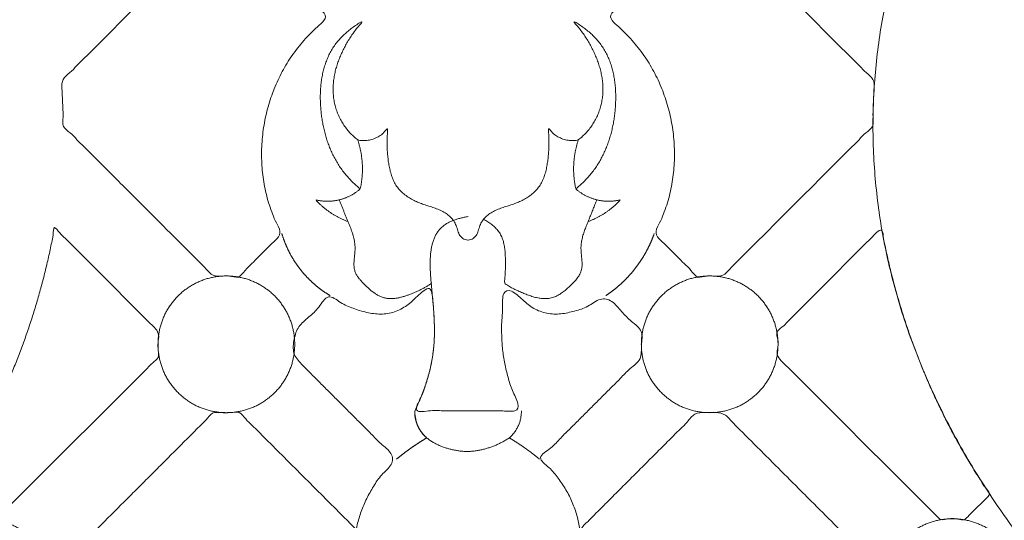
# Model space of a CAD drawing. Units: millimetres. Extents: x 9473 to 12473, y 4672 to 7672.
# Drawn here: x 10483 to 10544, y 5332 to 5364 of the extents above; entities that cross this region are included whole.
import ezdxf

# ---------------------------------------------------------------- set-up
doc = ezdxf.new("R2010")
doc.units = ezdxf.units.MM
doc.header["$MEASUREMENT"] = 0
doc.layers.get('0').update_dxf_attribs({"lineweight": 5})

# ---------------------------------------------------------------- blocks, each defined once
blk = doc.blocks.new('N-414_498_250')
for points in [[(112.953, -404.111), (111.2, -405.705), (106.94, -410.088), (100.104, -407.861), (89.465, -410.023), (97.519, -401.442), (93.306, -395.286), (103.645, -394.822), (109.831, -390.806), (114.659, -385.489), (103.929, -388.964), (97.245, -386.478), (90.507, -382.471), (86.235, -375.954), (84.627, -368.451), (84.167, -360.845), (83.539, -353.275), (80.153, -345.971), (74.33, -342.165), (63.69, -344.939), (71.804, -333.344), (59.978, -336.372), (53.801, -333.003), (47.211, -328.838), (42.233, -323.021), (38.492, -316.35), (36.106, -309.087), (34.928, -301.543), (34.974, -293.896), (36.5, -286.409), (39.407, -279.304), (43.935, -273.18), (49.457, -267.73), (54.332, -262.563), (56.367, -252.173), (50.472, -254.572), (43.745, -247.958), (50.804, -241.228), (58.68, -244.062), (63.1, -250.399), (65.238, -257.734), (71.693, -249.136), (76.077, -243.951), (79.556, -236.856), (81.158, -229.406), (79.837, -221.62), (75.038, -215.719), (66.269, -212.756), (63.103, -218.078), (70.452, -223.636), (63.97, -231.04), (55.824, -230.166), (50.784, -223.602), (51.662, -215.628), (56.168, -209.319), (63.789, -205.926), (69.791, -206.954), (59.406, -204.302), (62.457, -195.381), (61.664, -188.121), (61.867, -180.401), (61.831, -172.862), (61.415, -165.066), (51.98, -166.902), (44.638, -163.762), (39.519, -162.32), (46.019, -170.629), (47.836, -178.442), (41.077, -182.914), (42.023, -191.331), (37.344, -197.786), (30.235, -201.206), (22.159, -199.469), (19.383, -189.468), (27.897, -189.717), (33.344, -190.287), (34.626, -180.831), (33.953, -173.683), (31.07, -166.43), (27.039, -160.001), (22.669, -153.756), (18.307, -147.519), (14.038, -141.211), (10.22, -134.619), (6.841, -127.791), (4.067, -120.691), (1.967, -113.364), (0.586, -105.868), (-0.091, -98.277), (-0.058, -90.655), (0.673, -83.069), (2.034, -75.571), (3.98, -68.205), (6.664, -61.061), (10.405, -54.411), (14.744, -48.151), (19.514, -42.202), (24.962, -36.873), (28.809, -33.559), (30.795, -31.979)], [(183.067, -274.276), (182.53, -273.979), (181.463, -273.371), (179.883, -272.422), (178.326, -271.438), (176.79, -270.421), (175.276, -269.372), (173.783, -268.293), (172.314, -267.181), (170.87, -266.037), (169.452, -264.86), (168.064, -263.65), (166.706, -262.404), (165.381, -261.124), (164.092, -259.808), (162.84, -258.457), (161.627, -257.07), (160.457, -255.647), (159.332, -254.188), (158.255, -252.693), (157.229, -251.162), (156.258, -249.597), (155.345, -247.996), (154.495, -246.362), (153.71, -244.695), (152.995, -242.997), (152.354, -241.269), (151.79, -239.515), (151.306, -237.737), (150.906, -235.938), (150.592, -234.123), (150.365, -232.294), (150.227, -230.457), (150.177, -228.615), (150.217, -226.772), (150.348, -224.934), (150.568, -223.105), (150.878, -221.288), (151.281, -219.49), (151.776, -217.715), (152.365, -215.969), (153.048, -214.257), (153.824, -212.586), (154.695, -210.962), (155.658, -209.39), (156.707, -207.876), (157.838, -206.421), (159.046, -205.029), (160.325, -203.703), (161.671, -202.444), (163.077, -201.252), (164.539, -200.131), (166.055, -199.083), (167.618, -198.108), (169.247, -197.243), (170.906, -196.455), (172.793, -196.115), (174.153, -195.055), (173.7, -193.008), (173.782, -191.221), (173.729, -189.364), (173.716, -187.526), (173.697, -185.683), (173.683, -183.841), (173.67, -181.999), (173.66, -180.157), (173.653, -178.315), (173.647, -176.473), (173.642, -174.631), (173.642, -172.787), (173.629, -170.953), (173.672, -169.081), (173.507, -167.35), (174.127, -165.093), (171.888, -164.839), (170.229, -164.312), (168.456, -163.716), (166.766, -162.999), (165.113, -162.18), (163.52, -161.252), (161.987, -160.241), (160.524, -159.072), (159.13, -158.046), (157.818, -156.077), (156.226, -157.793), (155.007, -158.869), (152.977, -159.917), (153.925, -161.822), (154.11, -163.608), (154.237, -165.46), (154.102, -167.298), (153.781, -169.115), (153.27, -170.887), (152.6, -172.605), (151.776, -174.255), (150.813, -175.827), (149.714, -177.308), (148.494, -178.69), (147.604, -179.538), (147.143, -179.943)], [(110.541, -237.969), (110.707, -237.915), (110.944, -237.514), (111.381, -237.144), (111.794, -236.711), (112.222, -236.296), (112.614, -235.871), (113.138, -235.468), (113.166, -234.984), (112.825, -234.44), (112.622, -233.893), (112.423, -233.331), (112.268, -232.758), (112.145, -232.177), (112.058, -231.59), (112.004, -230.999), (111.982, -230.406), (111.993, -229.812), (112.037, -229.22), (112.113, -228.631), (112.218, -228.047), (112.353, -227.469), (112.522, -226.9), (112.72, -226.34), (112.949, -225.792), (113.209, -225.259), (113.497, -224.74), (113.817, -224.24), (114.163, -223.757), (114.537, -223.296), (114.937, -222.857), (115.346, -222.432), (115.833, -222.059), (116.12, -221.59), (115.508, -221.188), (115.139, -220.764), (114.706, -220.345), (114.29, -219.925), (113.87, -219.506), (113.45, -219.086), (113.03, -218.667), (112.611, -218.247), (112.191, -217.827), (111.771, -217.41), (111.355, -216.979), (110.922, -216.602), (110.548, -216.028), (109.913, -216.315), (109.31, -216.16), (108.806, -216.342), (108.407, -216.823), (107.982, -217.226), (107.564, -217.65), (107.144, -218.069), (106.724, -218.489), (106.305, -218.908), (105.885, -219.328), (105.465, -219.747), (105.046, -220.167), (104.626, -220.587), (104.207, -221.006), (103.787, -221.426), (103.367, -221.846), (102.948, -222.265), (102.528, -222.685), (102.108, -223.104), (101.689, -223.524), (101.269, -223.943), (100.851, -224.364), (100.424, -224.78), (100.034, -225.213), (99.502, -225.581), (99.507, -226.196), (99.549, -226.781), (99.561, -227.38), (99.606, -227.958), (99.5, -228.606), (100.066, -228.955), (100.447, -229.393), (100.877, -229.808), (101.294, -230.229), (101.714, -230.648), (102.134, -231.068), (102.553, -231.487), (102.973, -231.907), (103.393, -232.326), (103.812, -232.746), (104.232, -233.166), (104.652, -233.585), (105.071, -234.005), (105.491, -234.425), (105.91, -234.844), (106.33, -235.264), (106.75, -235.683), (107.169, -236.103), (107.589, -236.521), (108.007, -236.947), (108.434, -237.345), (108.825, -237.845), (109.352, -237.964), (109.949, -237.839), (110.375, -238.024), (110.541, -237.969)], [(139.236, -237.969), (139.07, -237.915), (138.834, -237.514), (138.396, -237.144), (137.983, -236.711), (137.555, -236.296), (137.164, -235.871), (136.64, -235.468), (136.612, -234.984), (136.952, -234.44), (137.155, -233.893), (137.355, -233.331), (137.509, -232.758), (137.632, -232.177), (137.719, -231.59), (137.774, -230.999), (137.795, -230.406), (137.784, -229.812), (137.74, -229.22), (137.665, -228.631), (137.559, -228.047), (137.424, -227.469), (137.255, -226.9), (137.057, -226.34), (136.829, -225.792), (136.569, -225.259), (136.281, -224.74), (135.961, -224.24), (135.614, -223.757), (135.24, -223.296), (134.84, -222.857), (134.431, -222.432), (133.945, -222.059), (133.657, -221.59), (134.27, -221.188), (134.638, -220.764), (135.071, -220.345), (135.487, -219.925), (135.908, -219.506), (136.327, -219.086), (136.747, -218.667), (137.167, -218.247), (137.586, -217.827), (138.006, -217.41), (138.423, -216.979), (138.856, -216.602), (139.23, -216.028), (139.865, -216.315), (140.467, -216.16), (140.972, -216.342), (141.37, -216.823), (141.795, -217.226), (142.214, -217.65), (142.634, -218.069), (143.053, -218.489), (143.473, -218.908), (143.892, -219.328), (144.312, -219.747), (144.732, -220.167), (145.151, -220.587), (145.571, -221.006), (145.99, -221.426), (146.41, -221.846), (146.83, -222.265), (147.249, -222.685), (147.669, -223.104), (148.088, -223.524), (148.509, -223.943), (148.926, -224.364), (149.354, -224.78), (149.743, -225.213), (150.275, -225.581), (150.271, -226.196), (150.229, -226.781), (150.216, -227.38), (150.171, -227.958), (150.278, -228.606), (149.711, -228.955), (149.33, -229.393), (148.9, -229.808), (148.483, -230.229), (148.063, -230.648), (147.644, -231.068), (147.224, -231.487), (146.804, -231.907), (146.385, -232.326), (145.965, -232.746), (145.545, -233.166), (145.126, -233.585), (144.706, -234.005), (144.287, -234.425), (143.867, -234.844), (143.447, -235.264), (143.028, -235.683), (142.608, -236.103), (142.188, -236.521), (141.77, -236.947), (141.343, -237.345), (140.953, -237.845), (140.425, -237.964), (139.829, -237.839), (139.402, -238.024), (139.236, -237.969)], [(124.874, -235.675), (124.767, -235.648), (124.546, -235.581), (124.321, -235.321), (124.227, -234.997), (124.128, -234.677), (123.954, -234.389), (123.725, -234.144), (123.456, -233.944), (123.158, -233.79), (122.847, -233.669), (122.528, -233.567), (122.209, -233.468), (121.894, -233.357), (121.588, -233.224), (121.291, -233.069), (121.011, -232.887), (120.751, -232.676), (120.521, -232.433), (120.332, -232.156), (120.185, -231.855), (120.074, -231.54), (119.991, -231.216), (119.93, -230.887), (119.887, -230.556), (119.855, -230.223), (119.834, -229.89), (119.827, -229.555), (119.833, -229.225), (119.866, -228.876), (119.874, -228.603), (119.602, -229.003), (119.349, -229.167), (119.046, -229.329), (118.724, -229.423), (118.395, -229.449), (118.045, -229.454), (117.784, -229.23), (117.544, -229), (117.323, -228.748), (117.125, -228.479), (116.951, -228.194), (116.803, -227.894), (116.681, -227.583), (116.584, -227.263), (116.514, -226.936), (116.469, -226.604), (116.452, -226.271), (116.463, -225.936), (116.498, -225.604), (116.556, -225.275), (116.635, -224.95), (116.733, -224.631), (116.848, -224.317), (116.978, -224.009), (117.123, -223.708), (117.28, -223.413), (117.45, -223.125), (117.631, -222.847), (117.833, -222.57), (118.011, -222.328), (118.341, -221.999), (118.163, -222.049), (117.851, -222.26), (117.588, -222.446), (117.325, -222.658), (117.079, -222.882), (116.847, -223.124), (116.633, -223.381), (116.441, -223.654), (116.273, -223.943), (116.127, -224.244), (116.003, -224.554), (115.9, -224.872), (115.817, -225.196), (115.752, -225.524), (115.705, -225.855), (115.675, -226.187), (115.659, -226.521), (115.657, -226.855), (115.669, -227.189), (115.693, -227.522), (115.729, -227.854), (115.777, -228.185), (115.837, -228.514), (115.909, -228.84), (115.995, -229.163), (116.095, -229.482), (116.208, -229.796), (116.337, -230.104), (116.48, -230.406), (116.638, -230.701), (116.811, -230.986), (117, -231.262), (117.204, -231.527), (117.423, -231.779), (117.654, -232.021), (117.897, -232.25), (118.066, -232.395), (118.152, -232.466)], [(124.904, -235.675), (125.011, -235.648), (125.231, -235.581), (125.457, -235.321), (125.551, -234.997), (125.649, -234.677), (125.823, -234.389), (126.052, -234.144), (126.322, -233.944), (126.619, -233.79), (126.931, -233.669), (127.249, -233.567), (127.568, -233.468), (127.883, -233.357), (128.19, -233.224), (128.486, -233.069), (128.767, -232.887), (129.026, -232.676), (129.256, -232.433), (129.445, -232.156), (129.592, -231.855), (129.703, -231.54), (129.786, -231.216), (129.847, -230.887), (129.89, -230.556), (129.922, -230.223), (129.943, -229.89), (129.95, -229.555), (129.945, -229.225), (129.911, -228.876), (129.903, -228.603), (130.176, -229.003), (130.429, -229.167), (130.731, -229.329), (131.053, -229.423), (131.383, -229.449), (131.733, -229.454), (131.994, -229.23), (132.233, -229), (132.454, -228.748), (132.653, -228.479), (132.826, -228.194), (132.974, -227.894), (133.097, -227.583), (133.193, -227.263), (133.264, -226.936), (133.308, -226.604), (133.325, -226.271), (133.315, -225.936), (133.28, -225.604), (133.222, -225.275), (133.143, -224.95), (133.045, -224.631), (132.93, -224.317), (132.799, -224.009), (132.654, -223.708), (132.497, -223.413), (132.327, -223.125), (132.147, -222.847), (131.944, -222.57), (131.766, -222.328), (131.436, -221.999), (131.614, -222.049), (131.926, -222.26), (132.19, -222.446), (132.452, -222.658), (132.699, -222.882), (132.93, -223.124), (133.144, -223.381), (133.336, -223.654), (133.505, -223.943), (133.651, -224.244), (133.775, -224.554), (133.878, -224.872), (133.961, -225.196), (134.025, -225.524), (134.072, -225.855), (134.103, -226.187), (134.118, -226.521), (134.12, -226.855), (134.108, -227.189), (134.084, -227.522), (134.048, -227.854), (134.001, -228.185), (133.941, -228.514), (133.868, -228.84), (133.782, -229.163), (133.683, -229.482), (133.569, -229.796), (133.441, -230.104), (133.298, -230.406), (133.14, -230.701), (132.966, -230.986), (132.777, -231.262), (132.573, -231.527), (132.354, -231.779), (132.123, -232.021), (131.88, -232.25), (131.711, -232.395), (131.625, -232.466)], [(117.38, -234.502), (117.353, -234.492), (117.298, -234.471), (117.217, -234.438), (117.136, -234.404), (117.056, -234.368), (116.976, -234.332), (116.897, -234.294), (116.819, -234.254), (116.741, -234.213), (116.664, -234.171), (116.587, -234.128), (116.512, -234.084), (116.437, -234.038), (116.363, -233.991), (116.29, -233.942), (116.217, -233.893), (116.145, -233.842), (116.075, -233.79), (116.005, -233.737), (115.936, -233.683), (115.868, -233.627), (115.801, -233.571), (115.735, -233.513), (115.669, -233.454), (115.605, -233.394), (115.542, -233.334), (115.48, -233.271), (115.418, -233.211), (115.36, -233.133), (115.484, -233.18), (115.56, -233.189), (115.65, -233.204), (115.736, -233.215), (115.823, -233.224), (115.911, -233.231), (115.999, -233.235), (116.086, -233.237), (116.174, -233.236), (116.262, -233.232), (116.349, -233.227), (116.437, -233.218), (116.524, -233.208), (116.611, -233.194), (116.697, -233.179), (116.783, -233.161), (116.868, -233.14), (116.953, -233.118), (117.037, -233.092), (117.121, -233.065), (117.203, -233.035), (117.285, -233.003), (117.365, -232.968), (117.445, -232.931), (117.524, -232.893), (117.601, -232.851), (117.678, -232.808), (117.753, -232.763), (117.827, -232.715), (117.899, -232.665), (117.97, -232.614), (118.039, -232.56), (118.109, -232.507), (118.167, -232.44), (118.175, -232.349), (118.194, -232.264), (118.209, -232.178), (118.223, -232.091), (118.236, -232.004), (118.248, -231.917), (118.258, -231.83), (118.266, -231.743), (118.274, -231.655), (118.28, -231.568), (118.285, -231.48), (118.288, -231.392), (118.29, -231.305), (118.291, -231.217), (118.29, -231.129), (118.288, -231.041), (118.285, -230.954), (118.28, -230.866), (118.274, -230.778), (118.267, -230.691), (118.258, -230.604), (118.248, -230.516), (118.236, -230.429), (118.223, -230.342), (118.209, -230.256), (118.194, -230.169), (118.177, -230.083), (118.159, -229.997), (118.14, -229.912), (118.119, -229.826), (118.097, -229.742), (118.073, -229.657), (118.049, -229.573), (118.023, -229.489), (118.005, -229.433), (117.995, -229.405)], [(131.782, -229.405), (131.773, -229.433), (131.754, -229.489), (131.729, -229.573), (131.704, -229.657), (131.681, -229.742), (131.658, -229.826), (131.638, -229.912), (131.618, -229.997), (131.6, -230.083), (131.583, -230.169), (131.568, -230.256), (131.554, -230.342), (131.541, -230.429), (131.53, -230.516), (131.52, -230.604), (131.511, -230.691), (131.503, -230.778), (131.497, -230.866), (131.493, -230.954), (131.489, -231.041), (131.487, -231.129), (131.487, -231.217), (131.487, -231.305), (131.489, -231.392), (131.493, -231.48), (131.497, -231.568), (131.503, -231.655), (131.511, -231.743), (131.52, -231.83), (131.53, -231.917), (131.541, -232.004), (131.554, -232.091), (131.568, -232.178), (131.583, -232.264), (131.603, -232.349), (131.61, -232.44), (131.668, -232.507), (131.738, -232.56), (131.807, -232.614), (131.878, -232.665), (131.951, -232.715), (132.025, -232.763), (132.1, -232.808), (132.176, -232.851), (132.253, -232.893), (132.332, -232.931), (132.412, -232.968), (132.493, -233.003), (132.574, -233.035), (132.657, -233.065), (132.74, -233.092), (132.824, -233.118), (132.909, -233.14), (132.994, -233.161), (133.08, -233.179), (133.167, -233.194), (133.253, -233.208), (133.341, -233.218), (133.428, -233.227), (133.516, -233.232), (133.603, -233.236), (133.691, -233.237), (133.779, -233.235), (133.867, -233.231), (133.954, -233.224), (134.042, -233.215), (134.128, -233.204), (134.217, -233.189), (134.293, -233.18), (134.417, -233.133), (134.359, -233.211), (134.297, -233.271), (134.235, -233.334), (134.172, -233.394), (134.108, -233.454), (134.043, -233.513), (133.977, -233.571), (133.91, -233.627), (133.841, -233.683), (133.773, -233.737), (133.703, -233.79), (133.632, -233.842), (133.56, -233.893), (133.488, -233.942), (133.415, -233.991), (133.34, -234.038), (133.266, -234.084), (133.19, -234.128), (133.114, -234.171), (133.037, -234.213), (132.959, -234.254), (132.88, -234.294), (132.801, -234.332), (132.722, -234.368), (132.641, -234.404), (132.56, -234.438), (132.479, -234.471), (132.424, -234.492), (132.397, -234.502)], [(116.842, -233.147), (116.855, -233.18), (116.881, -233.246), (116.921, -233.345), (116.96, -233.445), (117, -233.544), (117.039, -233.643), (117.079, -233.742), (117.118, -233.842), (117.158, -233.941), (117.197, -234.04), (117.237, -234.14), (117.276, -234.239), (117.316, -234.338), (117.355, -234.438), (117.395, -234.537), (117.438, -234.635), (117.479, -234.733), (117.519, -234.832), (117.558, -234.932), (117.596, -235.032), (117.632, -235.133), (117.666, -235.234), (117.697, -235.336), (117.726, -235.439), (117.753, -235.542), (117.776, -235.647), (117.795, -235.752), (117.81, -235.858), (117.822, -235.964), (117.829, -236.071), (117.831, -236.178), (117.829, -236.284), (117.823, -236.391), (117.814, -236.498), (117.804, -236.604), (117.792, -236.71), (117.782, -236.817), (117.772, -236.923), (117.765, -237.03), (117.761, -237.137), (117.761, -237.243), (117.768, -237.35), (117.782, -237.456), (117.805, -237.561), (117.839, -237.662), (117.882, -237.76), (117.933, -237.854), (117.991, -237.944), (118.054, -238.031), (118.121, -238.114), (118.19, -238.195), (118.263, -238.274), (118.337, -238.351), (118.412, -238.427), (118.488, -238.502), (118.565, -238.576), (118.643, -238.649), (118.723, -238.72), (118.804, -238.79), (118.887, -238.857), (118.972, -238.922), (119.059, -238.984), (119.148, -239.043), (119.24, -239.098), (119.334, -239.148), (119.431, -239.194), (119.53, -239.233), (119.632, -239.266), (119.736, -239.291), (119.842, -239.308), (119.948, -239.318), (120.055, -239.322), (120.162, -239.32), (120.268, -239.312), (120.375, -239.299), (120.48, -239.282), (120.585, -239.261), (120.689, -239.237), (120.792, -239.209), (120.895, -239.179), (120.997, -239.147), (121.098, -239.112), (121.198, -239.075), (121.298, -239.037), (121.397, -238.997), (121.496, -238.956), (121.594, -238.914), (121.692, -238.871), (121.789, -238.827), (121.886, -238.781), (121.981, -238.733), (122.076, -238.685), (122.17, -238.634), (122.264, -238.581), (122.355, -238.527), (122.446, -238.47), (122.535, -238.411), (122.594, -238.371), (122.623, -238.35)], [(132.936, -233.147), (132.917, -233.194), (132.879, -233.289), (132.822, -233.432), (132.765, -233.575), (132.709, -233.717), (132.652, -233.86), (132.595, -234.003), (132.539, -234.146), (132.482, -234.288), (132.426, -234.431), (132.367, -234.573), (132.306, -234.714), (132.248, -234.857), (132.193, -235), (132.141, -235.144), (132.093, -235.29), (132.051, -235.438), (132.014, -235.587), (131.984, -235.738), (131.962, -235.89), (131.949, -236.043), (131.945, -236.196), (131.951, -236.35), (131.964, -236.503), (131.979, -236.656), (131.995, -236.809), (132.009, -236.962), (132.017, -237.115), (132.016, -237.269), (132.002, -237.422), (131.971, -237.572), (131.917, -237.717), (131.846, -237.853), (131.761, -237.981), (131.667, -238.103), (131.566, -238.219), (131.461, -238.33), (131.353, -238.439), (131.243, -238.547), (131.131, -238.652), (131.016, -238.754), (130.898, -238.852), (130.776, -238.945), (130.649, -239.032), (130.517, -239.111), (130.38, -239.18), (130.237, -239.238), (130.09, -239.281), (129.939, -239.309), (129.785, -239.322), (129.632, -239.322), (129.478, -239.31), (129.326, -239.288), (129.176, -239.258), (129.026, -239.221), (128.879, -239.179), (128.733, -239.131), (128.588, -239.079), (128.445, -239.023), (128.303, -238.965), (128.162, -238.905), (128.022, -238.842), (127.883, -238.777), (127.745, -238.708), (127.61, -238.636), (127.475, -238.56), (127.35, -238.477), (127.201, -238.403), (127.151, -238.28), (127.188, -238.12), (127.197, -237.969), (127.209, -237.815), (127.216, -237.662), (127.221, -237.508), (127.224, -237.355), (127.225, -237.201), (127.225, -237.048), (127.225, -236.894), (127.222, -236.74), (127.216, -236.587), (127.207, -236.434), (127.194, -236.281), (127.175, -236.128), (127.15, -235.977), (127.117, -235.827), (127.076, -235.679), (127.025, -235.534), (126.963, -235.393), (126.89, -235.257), (126.805, -235.129), (126.71, -235.009), (126.605, -234.896), (126.493, -234.791), (126.375, -234.693), (126.252, -234.601), (126.124, -234.516), (125.992, -234.437), (125.902, -234.389), (125.856, -234.365)], [(124.889, -234.195), (124.811, -234.207), (124.655, -234.235), (124.424, -234.287), (124.195, -234.35), (123.971, -234.428), (123.753, -234.521), (123.543, -234.632), (123.347, -234.767), (123.171, -234.926), (123.018, -235.108), (122.89, -235.308), (122.785, -235.521), (122.703, -235.743), (122.639, -235.972), (122.591, -236.204), (122.559, -236.439), (122.536, -236.675), (122.525, -236.912), (122.521, -237.149), (122.524, -237.386), (122.533, -237.623), (122.547, -237.86), (122.563, -238.096), (122.586, -238.332), (122.607, -238.568), (122.629, -238.804), (122.651, -239.04), (122.673, -239.276), (122.694, -239.512), (122.717, -239.748), (122.736, -239.985), (122.752, -240.221), (122.767, -240.458), (122.777, -240.695), (122.786, -240.931), (122.789, -241.168), (122.791, -241.405), (122.787, -241.643), (122.778, -241.879), (122.764, -242.116), (122.745, -242.352), (122.721, -242.588), (122.691, -242.823), (122.655, -243.058), (122.613, -243.291), (122.565, -243.523), (122.512, -243.754), (122.454, -243.984), (122.391, -244.213), (122.323, -244.44), (122.251, -244.666), (122.174, -244.89), (122.092, -245.112), (122.007, -245.333), (121.917, -245.553), (121.822, -245.77), (121.725, -245.986), (121.616, -246.199), (121.539, -246.416), (121.59, -246.657), (121.625, -246.889), (121.688, -247.118), (121.773, -247.34), (121.888, -247.548), (122.029, -247.739), (122.19, -247.913), (122.369, -248.069), (122.561, -248.209), (122.764, -248.332), (122.975, -248.441), (123.192, -248.536), (123.414, -248.618), (123.641, -248.689), (123.87, -248.748), (124.102, -248.796), (124.337, -248.834), (124.572, -248.859), (124.809, -248.878), (125.046, -248.867), (125.282, -248.842), (125.516, -248.807), (125.749, -248.76), (125.979, -248.703), (126.206, -248.635), (126.429, -248.556), (126.649, -248.467), (126.864, -248.367), (127.075, -248.258), (127.279, -248.138), (127.483, -248.014), (127.649, -247.844), (127.802, -247.662), (127.932, -247.463), (128.039, -247.252), (128.124, -247.03), (128.183, -246.8), (128.217, -246.565), (128.223, -246.407), (128.221, -246.328)], [(99.049, -234.886), (99.118, -234.865), (99.396, -235.274), (99.706, -235.531), (100.045, -235.885), (100.376, -236.212), (100.709, -236.546), (101.042, -236.878), (101.375, -237.211), (101.707, -237.544), (102.04, -237.877), (102.373, -238.21), (102.706, -238.542), (103.038, -238.875), (103.371, -239.208), (103.704, -239.541), (104.037, -239.873), (104.369, -240.206), (104.704, -240.538), (105.029, -240.875), (105.39, -241.194), (105.614, -241.579), (105.494, -242.073), (105.524, -242.528), (105.609, -243.035), (105.16, -243.315), (104.858, -243.662), (104.517, -243.991), (104.186, -244.325), (103.853, -244.657), (103.521, -244.99), (103.188, -245.323), (102.855, -245.656), (102.522, -245.988), (102.189, -246.321), (101.857, -246.654), (101.524, -246.987), (101.191, -247.319), (100.858, -247.652), (100.526, -247.985), (100.193, -248.318), (99.86, -248.65), (99.527, -248.983), (99.195, -249.316), (98.862, -249.649), (98.529, -249.981), (98.196, -250.314), (97.863, -250.647), (97.531, -250.98), (97.198, -251.312), (96.865, -251.646), (96.532, -251.977), (96.201, -252.314), (95.863, -252.631), (95.548, -253.025), (95.155, -253.133), (94.664, -253.048), (94.205, -253.094), (93.715, -253.118), (93.429, -252.687), (93.077, -252.382), (92.773, -252.04), (92.339, -251.721), (92.369, -251.36), (92.688, -250.958), (92.927, -250.564), (93.182, -250.165), (93.427, -249.764), (93.669, -249.361), (93.906, -248.954), (94.139, -248.545), (94.367, -248.134), (94.592, -247.72), (94.811, -247.304), (95.026, -246.885), (95.237, -246.464), (95.443, -246.041), (95.644, -245.616), (95.841, -245.189), (96.033, -244.759), (96.221, -244.327), (96.404, -243.894), (96.582, -243.458), (96.755, -243.021), (96.924, -242.581), (97.088, -242.14), (97.247, -241.697), (97.402, -241.253), (97.551, -240.807), (97.696, -240.359), (97.836, -239.91), (97.971, -239.459), (98.101, -239.006), (98.227, -238.553), (98.347, -238.098), (98.462, -237.642), (98.573, -237.184), (98.678, -236.724), (98.781, -236.27), (98.87, -235.789), (98.985, -235.402), (98.981, -234.907), (99.049, -234.886)], [(144.193, -241.421), (144.238, -241.289), (144.552, -241.103), (144.847, -240.757), (145.189, -240.428), (145.518, -240.095), (145.851, -239.764), (146.182, -239.432), (146.514, -239.1), (146.846, -238.768), (147.178, -238.436), (147.51, -238.104), (147.842, -237.772), (148.174, -237.44), (148.506, -237.108), (148.838, -236.776), (149.17, -236.444), (149.502, -236.113), (149.834, -235.777), (150.164, -235.462), (150.504, -235.066), (150.814, -234.979), (150.84, -235.588), (150.949, -236.008), (151.043, -236.478), (151.146, -236.933), (151.254, -237.391), (151.366, -237.847), (151.484, -238.301), (151.606, -238.754), (151.733, -239.206), (151.865, -239.657), (152.002, -240.106), (152.143, -240.554), (152.29, -241), (152.441, -241.444), (152.597, -241.887), (152.758, -242.328), (152.924, -242.767), (153.094, -243.204), (153.269, -243.64), (153.449, -244.074), (153.633, -244.506), (153.822, -244.935), (154.016, -245.363), (154.214, -245.788), (154.417, -246.212), (154.624, -246.633), (154.836, -247.052), (155.052, -247.469), (155.273, -247.883), (155.498, -248.295), (155.728, -248.704), (155.962, -249.111), (156.201, -249.515), (156.444, -249.917), (156.688, -250.316), (156.953, -250.713), (157.158, -251.107), (157.608, -251.494), (157.191, -251.871), (156.881, -252.189), (156.542, -252.527), (156.214, -252.845), (155.869, -253.224), (155.372, -253.046), (154.918, -253.047), (154.415, -253.222), (154.092, -252.805), (153.758, -252.496), (153.426, -252.158), (153.094, -251.828), (152.762, -251.495), (152.43, -251.163), (152.098, -250.831), (151.766, -250.5), (151.434, -250.168), (151.103, -249.836), (150.771, -249.504), (150.439, -249.172), (150.107, -248.84), (149.775, -248.508), (149.443, -248.176), (149.111, -247.844), (148.779, -247.512), (148.447, -247.18), (148.115, -246.848), (147.783, -246.516), (147.451, -246.184), (147.119, -245.852), (146.787, -245.52), (146.455, -245.188), (146.123, -244.856), (145.791, -244.524), (145.459, -244.192), (145.128, -243.861), (144.795, -243.527), (144.465, -243.203), (144.128, -242.841), (144.281, -242.345), (144.285, -241.893), (144.149, -241.553), (144.193, -241.421)], [(113.253, -235.257), (113.258, -235.274), (113.268, -235.307), (113.284, -235.356), (113.299, -235.406), (113.316, -235.455), (113.332, -235.504), (113.349, -235.553), (113.366, -235.602), (113.384, -235.651), (113.402, -235.7), (113.42, -235.748), (113.439, -235.797), (113.458, -235.845), (113.478, -235.893), (113.497, -235.941), (113.518, -235.989), (113.538, -236.037), (113.559, -236.084), (113.581, -236.131), (113.602, -236.178), (113.624, -236.225), (113.647, -236.272), (113.67, -236.319), (113.693, -236.365), (113.716, -236.412), (113.74, -236.458), (113.764, -236.504), (113.789, -236.549), (113.814, -236.595), (113.839, -236.64), (113.865, -236.685), (113.891, -236.73), (113.917, -236.775), (113.944, -236.82), (113.971, -236.864), (113.998, -236.908), (114.026, -236.952), (114.054, -236.996), (114.082, -237.039), (114.111, -237.082), (114.14, -237.125), (114.169, -237.168), (114.199, -237.211), (114.229, -237.253), (114.259, -237.295), (114.29, -237.337), (114.321, -237.379), (114.352, -237.42), (114.384, -237.461), (114.416, -237.502), (114.448, -237.543), (114.48, -237.583), (114.513, -237.624), (114.546, -237.663), (114.58, -237.703), (114.614, -237.743), (114.648, -237.782), (114.682, -237.821), (114.717, -237.859), (114.752, -237.897), (114.787, -237.936), (114.823, -237.973), (114.859, -238.011), (114.895, -238.048), (114.931, -238.085), (114.968, -238.122), (115.005, -238.158), (115.042, -238.194), (115.08, -238.23), (115.118, -238.266), (115.156, -238.301), (115.194, -238.336), (115.233, -238.37), (115.272, -238.405), (115.311, -238.439), (115.35, -238.473), (115.39, -238.506), (115.43, -238.539), (115.47, -238.572), (115.511, -238.604), (115.551, -238.637), (115.592, -238.668), (115.634, -238.7), (115.675, -238.731), (115.717, -238.762), (115.759, -238.793), (115.801, -238.823), (115.843, -238.853), (115.886, -238.883), (115.929, -238.912), (115.972, -238.941), (116.015, -238.97), (116.058, -238.998), (116.102, -239.026), (116.146, -239.053), (116.19, -239.081), (116.235, -239.108), (116.264, -239.125), (116.279, -239.134)], [(133.498, -239.134), (133.512, -239.125), (133.541, -239.106), (133.584, -239.077), (133.626, -239.047), (133.669, -239.018), (133.711, -238.988), (133.753, -238.958), (133.794, -238.928), (133.836, -238.897), (133.877, -238.866), (133.918, -238.835), (133.959, -238.804), (134, -238.772), (134.04, -238.74), (134.081, -238.708), (134.121, -238.675), (134.161, -238.642), (134.2, -238.609), (134.24, -238.576), (134.279, -238.543), (134.318, -238.509), (134.357, -238.475), (134.395, -238.44), (134.433, -238.406), (134.471, -238.371), (134.509, -238.336), (134.547, -238.3), (134.584, -238.265), (134.621, -238.229), (134.658, -238.193), (134.695, -238.156), (134.731, -238.12), (134.767, -238.083), (134.803, -238.046), (134.839, -238.009), (134.874, -237.971), (134.909, -237.933), (134.944, -237.895), (134.979, -237.857), (135.013, -237.819), (135.047, -237.78), (135.081, -237.741), (135.115, -237.702), (135.148, -237.662), (135.181, -237.623), (135.214, -237.583), (135.246, -237.543), (135.279, -237.503), (135.311, -237.462), (135.343, -237.422), (135.374, -237.381), (135.405, -237.34), (135.436, -237.298), (135.467, -237.257), (135.497, -237.215), (135.527, -237.173), (135.557, -237.131), (135.587, -237.089), (135.616, -237.046), (135.645, -237.004), (135.673, -236.961), (135.702, -236.918), (135.73, -236.874), (135.758, -236.831), (135.785, -236.787), (135.813, -236.744), (135.84, -236.7), (135.866, -236.655), (135.893, -236.611), (135.919, -236.566), (135.944, -236.522), (135.97, -236.477), (135.995, -236.432), (136.02, -236.387), (136.044, -236.341), (136.069, -236.296), (136.093, -236.25), (136.116, -236.204), (136.14, -236.158), (136.163, -236.112), (136.185, -236.066), (136.208, -236.019), (136.23, -235.973), (136.252, -235.926), (136.273, -235.879), (136.294, -235.832), (136.315, -235.785), (136.336, -235.737), (136.356, -235.69), (136.376, -235.642), (136.396, -235.595), (136.415, -235.547), (136.434, -235.499), (136.453, -235.451), (136.471, -235.402), (136.489, -235.354), (136.507, -235.306), (136.518, -235.273), (136.524, -235.257)], [(114.059, -242.174), (114.059, -242.084), (114.054, -241.905), (114.028, -241.638), (113.986, -241.373), (113.928, -241.111), (113.853, -240.853), (113.762, -240.6), (113.655, -240.354), (113.534, -240.115), (113.397, -239.884), (113.246, -239.662), (113.081, -239.449), (112.904, -239.248), (112.714, -239.058), (112.513, -238.881), (112.3, -238.716), (112.078, -238.565), (111.847, -238.428), (111.608, -238.307), (111.362, -238.2), (111.109, -238.109), (110.851, -238.034), (110.589, -237.975), (110.324, -237.933), (110.057, -237.908), (109.788, -237.9), (109.52, -237.908), (109.253, -237.933), (108.988, -237.975), (108.725, -238.034), (108.468, -238.109), (108.215, -238.2), (107.969, -238.307), (107.729, -238.428), (107.498, -238.565), (107.276, -238.716), (107.064, -238.881), (106.863, -239.058), (106.673, -239.248), (106.495, -239.449), (106.331, -239.662), (106.18, -239.884), (106.043, -240.115), (105.921, -240.354), (105.815, -240.6), (105.724, -240.853), (105.649, -241.111), (105.59, -241.373), (105.548, -241.638), (105.523, -241.905), (105.515, -242.174), (105.523, -242.442), (105.548, -242.709), (105.59, -242.974), (105.649, -243.236), (105.724, -243.494), (105.815, -243.747), (105.921, -243.993), (106.043, -244.233), (106.18, -244.464), (106.331, -244.686), (106.495, -244.898), (106.673, -245.099), (106.863, -245.289), (107.064, -245.467), (107.276, -245.631), (107.498, -245.782), (107.729, -245.919), (107.969, -246.041), (108.215, -246.147), (108.468, -246.238), (108.725, -246.313), (108.988, -246.372), (109.253, -246.414), (109.52, -246.439), (109.788, -246.447), (110.057, -246.439), (110.324, -246.414), (110.589, -246.372), (110.851, -246.313), (111.109, -246.238), (111.362, -246.147), (111.608, -246.041), (111.847, -245.919), (112.078, -245.782), (112.3, -245.631), (112.513, -245.467), (112.714, -245.289), (112.904, -245.099), (113.081, -244.898), (113.246, -244.686), (113.397, -244.464), (113.534, -244.233), (113.655, -243.993), (113.762, -243.747), (113.853, -243.494), (113.928, -243.236), (113.986, -242.974), (114.028, -242.709), (114.054, -242.442), (114.059, -242.263), (114.059, -242.174)], [(144.26, -242.174), (144.26, -242.084), (144.254, -241.905), (144.229, -241.638), (144.187, -241.373), (144.129, -241.111), (144.054, -240.853), (143.963, -240.6), (143.856, -240.354), (143.734, -240.115), (143.597, -239.884), (143.447, -239.662), (143.282, -239.449), (143.104, -239.248), (142.915, -239.058), (142.713, -238.881), (142.501, -238.716), (142.279, -238.565), (142.048, -238.428), (141.809, -238.307), (141.562, -238.2), (141.31, -238.109), (141.052, -238.034), (140.79, -237.975), (140.525, -237.933), (140.257, -237.908), (139.989, -237.9), (139.721, -237.908), (139.453, -237.933), (139.188, -237.975), (138.926, -238.034), (138.668, -238.109), (138.416, -238.2), (138.169, -238.307), (137.93, -238.428), (137.699, -238.565), (137.477, -238.716), (137.265, -238.881), (137.063, -239.058), (136.873, -239.248), (136.696, -239.449), (136.531, -239.662), (136.38, -239.884), (136.244, -240.115), (136.122, -240.354), (136.015, -240.6), (135.924, -240.853), (135.849, -241.111), (135.791, -241.373), (135.749, -241.638), (135.724, -241.905), (135.715, -242.174), (135.724, -242.442), (135.749, -242.709), (135.791, -242.974), (135.849, -243.236), (135.924, -243.494), (136.015, -243.747), (136.122, -243.993), (136.244, -244.233), (136.38, -244.464), (136.531, -244.686), (136.696, -244.898), (136.873, -245.099), (137.063, -245.289), (137.265, -245.467), (137.477, -245.631), (137.699, -245.782), (137.93, -245.919), (138.169, -246.041), (138.416, -246.147), (138.668, -246.238), (138.926, -246.313), (139.188, -246.372), (139.453, -246.414), (139.721, -246.439), (139.989, -246.447), (140.257, -246.439), (140.525, -246.414), (140.79, -246.372), (141.052, -246.313), (141.31, -246.238), (141.562, -246.147), (141.809, -246.041), (142.048, -245.919), (142.279, -245.782), (142.501, -245.631), (142.713, -245.467), (142.915, -245.289), (143.104, -245.099), (143.282, -244.898), (143.447, -244.686), (143.597, -244.464), (143.734, -244.233), (143.856, -243.993), (143.963, -243.747), (144.054, -243.494), (144.129, -243.236), (144.187, -242.974), (144.229, -242.709), (144.254, -242.442), (144.26, -242.263), (144.26, -242.174)], [(131.879, -253.736), (131.835, -253.446), (131.712, -252.874), (131.419, -252.045), (131.031, -251.26), (130.522, -250.527), (130.017, -249.877), (129.092, -249.242), (130.152, -248.657), (130.656, -248.029), (131.307, -247.411), (131.919, -246.791), (132.541, -246.171), (133.161, -245.551), (133.778, -244.929), (134.412, -244.314), (134.979, -243.676), (135.797, -243.121), (135.662, -242.243), (135.887, -241.317), (135.067, -240.75), (134.489, -240.146), (133.9, -239.404), (133.133, -239.237), (132.388, -239.855), (131.555, -240.101), (130.696, -240.306), (129.813, -240.277), (128.966, -239.968), (128.318, -239.422), (127.588, -238.722), (127.012, -238.849), (127.074, -239.922), (126.984, -240.744), (126.981, -241.636), (127.038, -242.508), (127.17, -243.375), (127.386, -244.234), (127.626, -245.046), (128.098, -245.934), (127.97, -246.432), (126.892, -246.3), (126.07, -246.335), (125.176, -246.327), (124.311, -246.325), (123.404, -246.342), (122.633, -246.276), (121.364, -246.517), (122.014, -245.434), (122.243, -244.688), (122.511, -243.825), (122.676, -242.97), (122.777, -242.095), (122.799, -241.224), (122.764, -240.325), (122.702, -239.534), (122.597, -238.351), (121.667, -239.227), (121.105, -239.758), (120.3, -240.194), (119.427, -240.324), (118.553, -240.207), (117.709, -239.93), (116.929, -239.618), (116.124, -238.931), (115.575, -239.922), (114.966, -240.456), (114.237, -241.055), (114.014, -241.817), (113.896, -242.777), (114.479, -243.416), (115.104, -244.036), (115.722, -244.656), (116.343, -245.276), (116.963, -245.897), (117.584, -246.517), (118.201, -247.137), (118.833, -247.755), (119.408, -248.385), (120.196, -248.965), (120.212, -249.711), (119.442, -250.315), (118.983, -251.045), (118.541, -251.808), (118.202, -252.617), (117.944, -253.457), (117.788, -254.321), (117.727, -255.197), (117.76, -256.075), (117.886, -256.944), (118.104, -257.795), (118.415, -258.616), (118.8, -259.407), (119.31, -260.121), (119.853, -260.81), (120.409, -261.488), (120.985, -262.15), (121.577, -262.797), (121.983, -263.217), (122.189, -263.425)], [(185.952, -256.554), (185.957, -255.542), (186.138, -253.52), (186.923, -250.577), (188.295, -247.839), (190.376, -245.604), (192.787, -243.733), (195.666, -242.637), (198.739, -242.614), (201.676, -243.739), (203.506, -246.25), (204.056, -249.412), (202.596, -252.116), (199.501, -253.807), (196.811, -250.876), (195.117, -252.485), (194.32, -255.719), (194.748, -258.7), (195.759, -261.587), (197.238, -264.246), (199.22, -266.56), (201.334, -268.735), (203.42, -270.94), (205.545, -273.108), (207.497, -275.436), (209.233, -277.929), (210.718, -280.579), (211.963, -283.35), (212.988, -286.209), (213.783, -289.14), (214.351, -292.124), (214.676, -295.144), (214.787, -298.178), (214.682, -301.213), (214.374, -304.234), (213.881, -307.23), (213.193, -310.188), (212.308, -313.093), (211.219, -315.928), (209.923, -318.674), (208.409, -321.307), (206.692, -323.813), (204.757, -326.155), (202.622, -328.316), (200.286, -330.26), (197.771, -331.965), (195.085, -333.388), (192.253, -334.493), (189.311, -335.263), (186.315, -335.73), (183.251, -335.867), (180.328, -335.858), (183.743, -338.694), (183.617, -341.842), (181.698, -344.299), (178.26, -345.051), (176.328, -341.691), (173.222, -343.644), (170.925, -345.371), (168.957, -347.768), (167.51, -350.437), (166.608, -353.35), (166.069, -356.338), (165.736, -359.356), (165.502, -362.382), (165.241, -365.405), (164.981, -368.43), (164.497, -371.429), (163.701, -374.364), (162.512, -377.164), (160.937, -379.769), (158.935, -382.067), (156.622, -384.026), (153.922, -385.567), (151.52, -386.946), (147.142, -387.141), (149.529, -389.796), (147.942, -393.43), (151.552, -394.252), (148.304, -398.664), (152.739, -397.558), (155.305, -398.948), (157.531, -400.963), (158.614, -404.423), (156.47, -406.035), (153.796, -407.563), (151.397, -408.783), (154.19, -411.921), (151.753, -414.651), (153.635, -417.935), (151.394, -419.809), (148.197, -419.381), (145.106, -419.146), (143.219, -415.577), (141.166, -417.44), (138.111, -417.734), (135.314, -420.08), (132.943, -417.115), (132.422, -415.313), (132.445, -414.263)], [(117.899, -253.736), (117.763, -253.6), (117.493, -253.33), (117.087, -252.924), (116.681, -252.518), (116.275, -252.112), (115.869, -251.706), (115.464, -251.3), (115.058, -250.894), (114.652, -250.489), (114.246, -250.083), (113.84, -249.677), (113.434, -249.271), (113.028, -248.865), (112.623, -248.459), (112.217, -248.053), (111.81, -247.65), (111.407, -247.234), (110.99, -246.865), (110.627, -246.322), (110.022, -246.472), (109.455, -246.44), (108.886, -246.387), (108.529, -246.921), (108.111, -247.293), (107.708, -247.708), (107.301, -248.111), (106.896, -248.518), (106.49, -248.923), (106.084, -249.329), (105.678, -249.735), (105.272, -250.141), (104.866, -250.547), (104.461, -250.953), (104.055, -251.359), (103.649, -251.765), (103.243, -252.17), (102.837, -252.576), (102.431, -252.982), (102.025, -253.388), (101.62, -253.794), (101.214, -254.2), (100.808, -254.606), (100.402, -255.011), (99.998, -255.418), (99.585, -255.822), (99.207, -256.236), (98.708, -256.621), (98.95, -257.24), (98.779, -257.809), (98.998, -258.339), (99.461, -258.705), (99.853, -259.12), (100.264, -259.522), (100.669, -259.928), (101.076, -260.333), (101.483, -260.738), (101.89, -261.143), (102.296, -261.548), (102.703, -261.953), (103.11, -262.358), (103.517, -262.763), (103.923, -263.168), (104.33, -263.573), (104.737, -263.978), (105.143, -264.383), (105.55, -264.788), (105.957, -265.193), (106.364, -265.598), (106.77, -266.003), (107.177, -266.408), (107.584, -266.811), (107.988, -267.223), (108.405, -267.604), (108.773, -268.099), (109.297, -268.191), (109.873, -268.088), (110.485, -268.286), (110.888, -267.803), (111.296, -267.42), (111.702, -267.008), (112.108, -266.604), (112.513, -266.198), (112.919, -265.792), (113.325, -265.386), (113.731, -264.98), (114.137, -264.574), (114.543, -264.168), (114.949, -263.762), (115.354, -263.357), (115.76, -262.951), (116.166, -262.545), (116.572, -262.139), (116.978, -261.733), (117.384, -261.327), (117.79, -260.921), (118.196, -260.516), (118.601, -260.11), (118.872, -259.839), (119.007, -259.704)], [(121.556, -246.328), (121.556, -246.343), (121.555, -246.372), (121.556, -246.415), (121.557, -246.459), (121.559, -246.503), (121.563, -246.546), (121.567, -246.589), (121.571, -246.633), (121.577, -246.676), (121.584, -246.719), (121.591, -246.762), (121.599, -246.805), (121.609, -246.848), (121.619, -246.89), (121.629, -246.932), (121.641, -246.974), (121.654, -247.016), (121.667, -247.058), (121.681, -247.099), (121.696, -247.14), (121.712, -247.18), (121.729, -247.221), (121.746, -247.261), (121.765, -247.3), (121.784, -247.34), (121.804, -247.378), (121.824, -247.417), (121.846, -247.455), (121.868, -247.492), (121.891, -247.53), (121.914, -247.566), (121.939, -247.602), (121.964, -247.638), (121.989, -247.673), (122.016, -247.708), (122.043, -247.742), (122.071, -247.775), (122.1, -247.808), (122.129, -247.841), (122.159, -247.873), (122.189, -247.904), (122.22, -247.934), (122.252, -247.964), (122.282, -247.994), (122.322, -248.024), (122.263, -248.042), (122.231, -248.066), (122.193, -248.088), (122.156, -248.111), (122.119, -248.134), (122.081, -248.157), (122.044, -248.18), (122.007, -248.203), (121.971, -248.226), (121.934, -248.25), (121.897, -248.273), (121.86, -248.297), (121.824, -248.32), (121.787, -248.344), (121.751, -248.368), (121.714, -248.392), (121.678, -248.416), (121.642, -248.44), (121.605, -248.465), (121.569, -248.489), (121.533, -248.513), (121.497, -248.538), (121.461, -248.563), (121.425, -248.588), (121.39, -248.613), (121.354, -248.638), (121.318, -248.663), (121.283, -248.688), (121.247, -248.713), (121.212, -248.739), (121.176, -248.764), (121.141, -248.79), (121.106, -248.816), (121.071, -248.841), (121.036, -248.867), (121.001, -248.893), (120.966, -248.92), (120.931, -248.946), (120.896, -248.972), (120.861, -248.999), (120.827, -249.025), (120.792, -249.052), (120.758, -249.079), (120.723, -249.105), (120.689, -249.132), (120.655, -249.159), (120.621, -249.187), (120.587, -249.214), (120.553, -249.241), (120.519, -249.268), (120.485, -249.296), (120.451, -249.324), (120.429, -249.342), (120.418, -249.351)], [(130.77, -259.704), (130.891, -259.512), (131.118, -259.118), (131.408, -258.5), (131.645, -257.861), (131.828, -257.204), (131.956, -256.534), (132.031, -255.857), (132.034, -255.172), (132.038, -254.504), (131.777, -253.782), (132.341, -253.293), (132.798, -252.811), (133.287, -252.329), (133.767, -251.847), (134.249, -251.365), (134.731, -250.884), (135.212, -250.402), (135.694, -249.92), (136.176, -249.438), (136.658, -248.957), (137.139, -248.474), (137.622, -247.995), (138.099, -247.503), (138.598, -247.059), (139.013, -246.435), (139.702, -246.44), (140.4, -246.402), (140.999, -246.527), (141.444, -247.109), (141.935, -247.564), (142.415, -248.053), (142.897, -248.533), (143.379, -249.015), (143.86, -249.496), (144.342, -249.978), (144.824, -250.46), (145.306, -250.942), (145.787, -251.424), (146.269, -251.905), (146.751, -252.387), (147.233, -252.869), (147.714, -253.351), (148.196, -253.832), (148.678, -254.314), (149.16, -254.796), (149.642, -255.277), (150.122, -255.762), (150.608, -256.232), (151.071, -256.762), (150.813, -257.466), (151.027, -258.178), (150.38, -258.616), (149.942, -259.109), (149.447, -259.587), (148.968, -260.068), (148.484, -260.549), (148.002, -261.03), (147.519, -261.51), (147.036, -261.991), (146.553, -262.472), (146.07, -262.952), (145.588, -263.433), (145.105, -263.914), (144.622, -264.395), (144.139, -264.875), (143.656, -265.356), (143.174, -265.837), (142.691, -266.318), (142.207, -266.796), (141.727, -267.289), (141.235, -267.724), (140.788, -268.373), (140.066, -268.036), (139.355, -268.313), (138.848, -267.771), (138.371, -267.307), (137.888, -266.821), (137.406, -266.34), (136.924, -265.858), (136.443, -265.376), (135.961, -264.895), (135.479, -264.413), (134.997, -263.931), (134.516, -263.449), (134.034, -262.968), (133.552, -262.486), (133.07, -262.004), (132.588, -261.523), (132.107, -261.039), (131.624, -260.565), (131.144, -260.056), (130.636, -259.695), (130.333, -260.536), (129.887, -260.996), (129.4, -261.489), (128.854, -261.895), (128.263, -262.238), (127.844, -262.415), (127.63, -262.491)], [(129.36, -249.351), (129.354, -249.346), (129.341, -249.336), (129.323, -249.321), (129.304, -249.306), (129.286, -249.291), (129.267, -249.276), (129.249, -249.261), (129.23, -249.246), (129.212, -249.231), (129.193, -249.216), (129.174, -249.201), (129.156, -249.186), (129.137, -249.171), (129.118, -249.156), (129.099, -249.141), (129.081, -249.126), (129.062, -249.112), (129.043, -249.097), (129.024, -249.082), (129.005, -249.068), (128.986, -249.053), (128.967, -249.038), (128.948, -249.024), (128.93, -249.009), (128.911, -248.995), (128.892, -248.98), (128.872, -248.966), (128.853, -248.951), (128.834, -248.937), (128.815, -248.922), (128.796, -248.908), (128.777, -248.894), (128.758, -248.879), (128.739, -248.865), (128.719, -248.851), (128.7, -248.837), (128.681, -248.823), (128.662, -248.808), (128.642, -248.794), (128.623, -248.78), (128.604, -248.766), (128.584, -248.752), (128.565, -248.738), (128.546, -248.724), (128.526, -248.71), (128.507, -248.696), (128.487, -248.683), (128.468, -248.669), (128.448, -248.655), (128.429, -248.641), (128.409, -248.627), (128.39, -248.614), (128.37, -248.6), (128.35, -248.586), (128.331, -248.573), (128.311, -248.559), (128.291, -248.546), (128.272, -248.532), (128.252, -248.519), (128.232, -248.505), (128.212, -248.492), (128.193, -248.478), (128.173, -248.465), (128.153, -248.452), (128.133, -248.438), (128.113, -248.425), (128.093, -248.412), (128.073, -248.399), (128.053, -248.385), (128.033, -248.372), (128.013, -248.359), (127.993, -248.346), (127.973, -248.333), (127.953, -248.32), (127.933, -248.307), (127.913, -248.294), (127.893, -248.281), (127.873, -248.268), (127.853, -248.255), (127.833, -248.243), (127.812, -248.23), (127.792, -248.217), (127.772, -248.204), (127.752, -248.192), (127.732, -248.179), (127.711, -248.166), (127.691, -248.154), (127.671, -248.141), (127.65, -248.128), (127.63, -248.116), (127.61, -248.103), (127.589, -248.091), (127.569, -248.079), (127.548, -248.066), (127.528, -248.054), (127.507, -248.042), (127.487, -248.029), (127.473, -248.021), (127.466, -248.017)], [(98.892, -257.34), (98.892, -257.251), (98.887, -257.072), (98.862, -256.805), (98.82, -256.54), (98.761, -256.278), (98.686, -256.02), (98.595, -255.767), (98.489, -255.521), (98.367, -255.282), (98.23, -255.05), (98.079, -254.828), (97.915, -254.616), (97.737, -254.415), (97.547, -254.225), (97.346, -254.047), (97.134, -253.883), (96.912, -253.732), (96.68, -253.595), (96.441, -253.473), (96.195, -253.367), (95.942, -253.276), (95.684, -253.201), (95.422, -253.142), (95.157, -253.1), (94.89, -253.075), (94.621, -253.067), (94.353, -253.075), (94.086, -253.1), (93.821, -253.142), (93.559, -253.201), (93.301, -253.276), (93.048, -253.367), (92.802, -253.473), (92.563, -253.595), (92.331, -253.732), (92.109, -253.883), (91.897, -254.047), (91.696, -254.225), (91.506, -254.415), (91.328, -254.616), (91.164, -254.828), (91.013, -255.05), (90.876, -255.282), (90.754, -255.521), (90.648, -255.767), (90.557, -256.02), (90.482, -256.278), (90.423, -256.54), (90.381, -256.805), (90.356, -257.072), (90.348, -257.34), (90.356, -257.609), (90.381, -257.876), (90.423, -258.141), (90.482, -258.403), (90.557, -258.661), (90.648, -258.914), (90.754, -259.16), (90.876, -259.399), (91.013, -259.631), (91.164, -259.853), (91.328, -260.065), (91.506, -260.266), (91.696, -260.456), (91.897, -260.634), (92.109, -260.798), (92.331, -260.949), (92.563, -261.086), (92.802, -261.208), (93.048, -261.314), (93.301, -261.405), (93.559, -261.48), (93.821, -261.539), (94.086, -261.581), (94.353, -261.606), (94.621, -261.614), (94.89, -261.606), (95.157, -261.581), (95.422, -261.539), (95.684, -261.48), (95.942, -261.405), (96.195, -261.314), (96.441, -261.208), (96.68, -261.086), (96.912, -260.949), (97.134, -260.798), (97.346, -260.634), (97.547, -260.456), (97.737, -260.266), (97.915, -260.065), (98.079, -259.853), (98.23, -259.631), (98.367, -259.399), (98.489, -259.16), (98.595, -258.914), (98.686, -258.661), (98.761, -258.403), (98.82, -258.141), (98.862, -257.876), (98.887, -257.609), (98.892, -257.43), (98.892, -257.34)], [(159.427, -257.34), (159.427, -257.251), (159.421, -257.072), (159.396, -256.805), (159.354, -256.54), (159.295, -256.278), (159.22, -256.02), (159.13, -255.767), (159.023, -255.521), (158.901, -255.282), (158.764, -255.05), (158.613, -254.828), (158.449, -254.616), (158.271, -254.415), (158.081, -254.225), (157.88, -254.047), (157.668, -253.883), (157.446, -253.732), (157.215, -253.595), (156.976, -253.473), (156.729, -253.367), (156.477, -253.276), (156.219, -253.201), (155.957, -253.142), (155.691, -253.1), (155.424, -253.075), (155.156, -253.067), (154.887, -253.075), (154.62, -253.1), (154.355, -253.142), (154.093, -253.201), (153.835, -253.276), (153.583, -253.367), (153.336, -253.473), (153.097, -253.595), (152.866, -253.732), (152.644, -253.883), (152.432, -254.047), (152.23, -254.225), (152.04, -254.415), (151.863, -254.616), (151.698, -254.828), (151.547, -255.05), (151.411, -255.282), (151.289, -255.521), (151.182, -255.767), (151.091, -256.02), (151.016, -256.278), (150.958, -256.54), (150.916, -256.805), (150.89, -257.072), (150.882, -257.34), (150.89, -257.609), (150.916, -257.876), (150.958, -258.141), (151.016, -258.403), (151.091, -258.661), (151.182, -258.914), (151.289, -259.16), (151.411, -259.399), (151.547, -259.631), (151.698, -259.853), (151.863, -260.065), (152.04, -260.266), (152.23, -260.456), (152.432, -260.634), (152.644, -260.798), (152.866, -260.949), (153.097, -261.086), (153.336, -261.208), (153.583, -261.314), (153.835, -261.405), (154.093, -261.48), (154.355, -261.539), (154.62, -261.581), (154.887, -261.606), (155.156, -261.614), (155.424, -261.606), (155.691, -261.581), (155.957, -261.539), (156.219, -261.48), (156.477, -261.405), (156.729, -261.314), (156.976, -261.208), (157.215, -261.086), (157.446, -260.949), (157.668, -260.798), (157.88, -260.634), (158.081, -260.456), (158.271, -260.266), (158.449, -260.065), (158.613, -259.853), (158.764, -259.631), (158.901, -259.399), (159.023, -259.16), (159.13, -258.914), (159.22, -258.661), (159.295, -258.403), (159.354, -258.141), (159.396, -257.876), (159.421, -257.609), (159.427, -257.43), (159.427, -257.34)]]:
    blk.add_open_spline(points, degree=3)

msp = doc.modelspace()

# ---------------------------------------------------------------- block references
msp.add_blockref('N-414_498_250', (10385.885, 5585.478))

doc.saveas('drawing.dxf')
